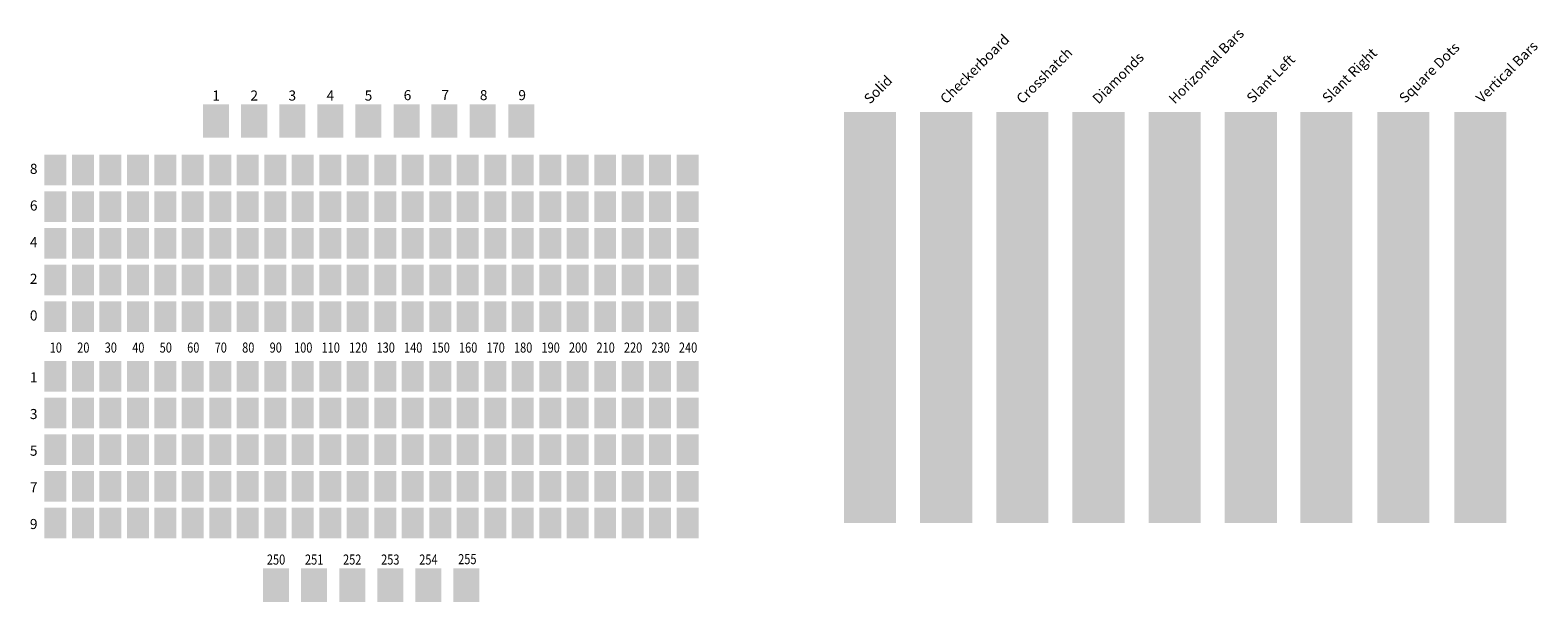
# Model space of a CAD drawing. Extents: x 1 to 330, y -12 to 113.
import ezdxf
from ezdxf.enums import TextEntityAlignment as Align

# ---------------------------------------------------------------- set-up
doc = ezdxf.new("R2010")
doc.units = 0
doc.header["$MEASUREMENT"] = 0
doc.layers.add('Color Table', color=7, linetype='Continuous')
doc.layers.add('Fill Patterns', color=7, linetype='Continuous')
doc.styles.add('Romans', font='romans.shx')

# ---------------------------------------------------------------- blocks, each defined once
blk = doc.blocks.new('Color Swatch')
at = {"color": 0}
blk.add_solid([(0, 0), (0, 6.7), (4.8, 0), (4.8, 6.7)], dxfattribs=at)

msp = doc.modelspace()

# ---------------------------------------------------------------- linework, layer by layer
at = {"layer": 'Color Table', "color": 1}
msp.add_solid([(38.64, 89.37), (38.64, 96.68), (44.33, 89.37), (44.33, 96.68)], dxfattribs=at)
at = {"layer": 'Color Table', "color": 2}
msp.add_solid([(46.95, 89.37), (46.95, 96.68), (52.64, 89.37), (52.64, 96.68)], dxfattribs=at)
at = {"layer": 'Color Table', "color": 3}
msp.add_solid([(55.27, 89.37), (55.27, 96.68), (60.95, 89.37), (60.95, 96.68)], dxfattribs=at)
at = {"layer": 'Color Table', "color": 4}
msp.add_solid([(63.58, 89.37), (63.58, 96.68), (69.27, 89.37), (69.27, 96.68)], dxfattribs=at)
at = {"layer": 'Color Table', "color": 5}
msp.add_solid([(71.89, 89.37), (71.89, 96.68), (77.58, 89.37), (77.58, 96.68)], dxfattribs=at)
at = {"layer": 'Color Table', "color": 6}
msp.add_solid([(80.2, 89.37), (80.2, 96.68), (85.89, 89.37), (85.89, 96.68)], dxfattribs=at)
at = {"layer": 'Color Table', "color": 7}
msp.add_solid([(88.45, 89.37), (88.45, 96.68), (94.13, 89.37), (94.13, 96.68)], dxfattribs=at)
at = {"layer": 'Color Table', "color": 8}
msp.add_solid([(96.84, 89.37), (96.84, 96.68), (102.53, 89.37), (102.53, 96.68)], dxfattribs=at)
at = {"layer": 'Color Table', "color": 9}
msp.add_solid([(105.24, 89.37), (105.24, 96.68), (110.93, 89.37), (110.93, 96.68)], dxfattribs=at)
at = {"layer": 'Color Table', "color": 250}
msp.add_solid([(51.72, -11.88), (51.72, -4.57), (57.41, -11.88), (57.41, -4.57)], dxfattribs=at)
at = {"layer": 'Color Table', "color": 251}
msp.add_solid([(60.03, -11.88), (60.03, -4.57), (65.72, -11.88), (65.72, -4.57)], dxfattribs=at)
at = {"layer": 'Color Table', "color": 252}
msp.add_solid([(68.35, -11.88), (68.35, -4.57), (74.03, -11.88), (74.03, -4.57)], dxfattribs=at)
at = {"layer": 'Color Table', "color": 253}
msp.add_solid([(76.66, -11.88), (76.66, -4.57), (82.35, -11.88), (82.35, -4.57)], dxfattribs=at)
at = {"layer": 'Color Table', "color": 254}
msp.add_solid([(84.97, -11.88), (84.97, -4.57), (90.66, -11.88), (90.66, -4.57)], dxfattribs=at)
at = {"layer": 'Color Table', "color": 255}
msp.add_solid([(93.28, -11.88), (93.28, -4.57), (98.97, -11.88), (98.97, -4.57)], dxfattribs=at)
at = {"layer": 'Fill Patterns', "color": 1}
msp.add_solid([(178.52, 5.35), (178.52, 94.98), (189.89, 5.35), (189.89, 94.98)], dxfattribs=at)
at = {"layer": 'Fill Patterns', "color": 2}
msp.add_solid([(195.14, 5.35), (195.14, 94.98), (206.52, 5.35), (206.52, 94.98)], dxfattribs=at)
at = {"layer": 'Fill Patterns', "color": 3}
msp.add_solid([(211.77, 5.35), (211.77, 94.98), (223.14, 5.35), (223.14, 94.98)], dxfattribs=at)
at = {"layer": 'Fill Patterns', "color": 4}
msp.add_solid([(228.39, 5.35), (228.39, 94.98), (239.77, 5.35), (239.77, 94.98)], dxfattribs=at)
at = {"layer": 'Fill Patterns', "color": 5}
msp.add_solid([(245.02, 5.35), (245.02, 94.98), (256.39, 5.35), (256.39, 94.98)], dxfattribs=at)
at = {"layer": 'Fill Patterns', "color": 6}
msp.add_solid([(261.64, 5.35), (261.64, 94.98), (273.02, 5.35), (273.02, 94.98)], dxfattribs=at)
at = {"layer": 'Fill Patterns', "color": 7}
msp.add_solid([(278.12, 5.35), (278.12, 94.98), (289.5, 5.35), (289.5, 94.98)], dxfattribs=at)
at = {"layer": 'Fill Patterns', "color": 8}
msp.add_solid([(294.92, 5.35), (294.92, 94.98), (306.3, 5.35), (306.3, 94.98)], dxfattribs=at)
at = {"layer": 'Fill Patterns', "color": 9}
msp.add_solid([(311.72, 5.35), (311.72, 94.98), (323.1, 5.35), (323.1, 94.98)], dxfattribs=at)

# ---------------------------------------------------------------- block references
at = {"layer": 'Color Table', "color": 18, "xscale": -1, "rotation": 180}
msp.add_blockref('Color Swatch', (4, 85.7), dxfattribs=at)
at = {"layer": 'Color Table', "color": 28, "xscale": -1, "rotation": 180}
msp.add_blockref('Color Swatch', (10, 85.7), dxfattribs=at)
at = {"layer": 'Color Table', "color": 38, "xscale": -1, "rotation": 180}
msp.add_blockref('Color Swatch', (16, 85.7), dxfattribs=at)
at = {"layer": 'Color Table', "color": 48, "xscale": -1, "rotation": 180}
msp.add_blockref('Color Swatch', (22, 85.7), dxfattribs=at)
at = {"layer": 'Color Table', "color": 58, "xscale": -1, "rotation": 180}
msp.add_blockref('Color Swatch', (28, 85.7), dxfattribs=at)
at = {"layer": 'Color Table', "color": 68, "xscale": -1, "rotation": 180}
msp.add_blockref('Color Swatch', (34, 85.7), dxfattribs=at)
at = {"layer": 'Color Table', "color": 78, "xscale": -1, "rotation": 180}
msp.add_blockref('Color Swatch', (40, 85.7), dxfattribs=at)
at = {"layer": 'Color Table', "color": 88, "xscale": -1, "rotation": 180}
msp.add_blockref('Color Swatch', (46, 85.7), dxfattribs=at)
at = {"layer": 'Color Table', "color": 98, "xscale": -1, "rotation": 180}
msp.add_blockref('Color Swatch', (52, 85.7), dxfattribs=at)
at = {"layer": 'Color Table', "color": 108, "xscale": -1, "rotation": 180}
msp.add_blockref('Color Swatch', (58, 85.7), dxfattribs=at)
at = {"layer": 'Color Table', "color": 118, "xscale": -1, "rotation": 180}
msp.add_blockref('Color Swatch', (64, 85.7), dxfattribs=at)
at = {"layer": 'Color Table', "color": 128, "xscale": -1, "rotation": 180}
msp.add_blockref('Color Swatch', (70, 85.7), dxfattribs=at)
at = {"layer": 'Color Table', "color": 138, "xscale": -1, "rotation": 180}
msp.add_blockref('Color Swatch', (76, 85.7), dxfattribs=at)
at = {"layer": 'Color Table', "color": 148, "xscale": -1, "rotation": 180}
msp.add_blockref('Color Swatch', (82, 85.7), dxfattribs=at)
at = {"layer": 'Color Table', "color": 158, "xscale": -1, "rotation": 180}
msp.add_blockref('Color Swatch', (88, 85.7), dxfattribs=at)
at = {"layer": 'Color Table', "color": 168, "xscale": -1, "rotation": 180}
msp.add_blockref('Color Swatch', (94, 85.7), dxfattribs=at)
at = {"layer": 'Color Table', "color": 178, "xscale": -1, "rotation": 180}
msp.add_blockref('Color Swatch', (100, 85.7), dxfattribs=at)
at = {"layer": 'Color Table', "color": 188, "xscale": -1, "rotation": 180}
msp.add_blockref('Color Swatch', (106, 85.7), dxfattribs=at)
at = {"layer": 'Color Table', "color": 198, "xscale": -1, "rotation": 180}
msp.add_blockref('Color Swatch', (112, 85.7), dxfattribs=at)
at = {"layer": 'Color Table', "color": 208, "xscale": -1, "rotation": 180}
msp.add_blockref('Color Swatch', (118, 85.7), dxfattribs=at)
at = {"layer": 'Color Table', "color": 218, "xscale": -1, "rotation": 180}
msp.add_blockref('Color Swatch', (124, 85.7), dxfattribs=at)
at = {"layer": 'Color Table', "color": 228, "xscale": -1, "rotation": 180}
msp.add_blockref('Color Swatch', (130, 85.7), dxfattribs=at)
at = {"layer": 'Color Table', "color": 238, "xscale": -1, "rotation": 180}
msp.add_blockref('Color Swatch', (136, 85.7), dxfattribs=at)
at = {"layer": 'Color Table', "color": 248, "xscale": -1, "rotation": 180}
msp.add_blockref('Color Swatch', (142, 85.7), dxfattribs=at)
at = {"layer": 'Color Table', "color": 16, "xscale": -1, "rotation": 180}
msp.add_blockref('Color Swatch', (4, 77.7), dxfattribs=at)
at = {"layer": 'Color Table', "color": 26, "xscale": -1, "rotation": 180}
msp.add_blockref('Color Swatch', (10, 77.7), dxfattribs=at)
at = {"layer": 'Color Table', "color": 36, "xscale": -1, "rotation": 180}
msp.add_blockref('Color Swatch', (16, 77.7), dxfattribs=at)
at = {"layer": 'Color Table', "color": 46, "xscale": -1, "rotation": 180}
msp.add_blockref('Color Swatch', (22, 77.7), dxfattribs=at)
at = {"layer": 'Color Table', "color": 56, "xscale": -1, "rotation": 180}
msp.add_blockref('Color Swatch', (28, 77.7), dxfattribs=at)
at = {"layer": 'Color Table', "color": 66, "xscale": -1, "rotation": 180}
msp.add_blockref('Color Swatch', (34, 77.7), dxfattribs=at)
at = {"layer": 'Color Table', "color": 76, "xscale": -1, "rotation": 180}
msp.add_blockref('Color Swatch', (40, 77.7), dxfattribs=at)
at = {"layer": 'Color Table', "color": 86, "xscale": -1, "rotation": 180}
msp.add_blockref('Color Swatch', (46, 77.7), dxfattribs=at)
at = {"layer": 'Color Table', "color": 96, "xscale": -1, "rotation": 180}
msp.add_blockref('Color Swatch', (52, 77.7), dxfattribs=at)
at = {"layer": 'Color Table', "color": 106, "xscale": -1, "rotation": 180}
msp.add_blockref('Color Swatch', (58, 77.7), dxfattribs=at)
at = {"layer": 'Color Table', "color": 116, "xscale": -1, "rotation": 180}
msp.add_blockref('Color Swatch', (64, 77.7), dxfattribs=at)
at = {"layer": 'Color Table', "color": 126, "xscale": -1, "rotation": 180}
msp.add_blockref('Color Swatch', (70, 77.7), dxfattribs=at)
at = {"layer": 'Color Table', "color": 136, "xscale": -1, "rotation": 180}
msp.add_blockref('Color Swatch', (76, 77.7), dxfattribs=at)
at = {"layer": 'Color Table', "color": 146, "xscale": -1, "rotation": 180}
msp.add_blockref('Color Swatch', (82, 77.7), dxfattribs=at)
at = {"layer": 'Color Table', "color": 156, "xscale": -1, "rotation": 180}
msp.add_blockref('Color Swatch', (88, 77.7), dxfattribs=at)
at = {"layer": 'Color Table', "color": 166, "xscale": -1, "rotation": 180}
msp.add_blockref('Color Swatch', (94, 77.7), dxfattribs=at)
at = {"layer": 'Color Table', "color": 176, "xscale": -1, "rotation": 180}
msp.add_blockref('Color Swatch', (100, 77.7), dxfattribs=at)
at = {"layer": 'Color Table', "color": 186, "xscale": -1, "rotation": 180}
msp.add_blockref('Color Swatch', (106, 77.7), dxfattribs=at)
at = {"layer": 'Color Table', "color": 196, "xscale": -1, "rotation": 180}
msp.add_blockref('Color Swatch', (112, 77.7), dxfattribs=at)
at = {"layer": 'Color Table', "color": 206, "xscale": -1, "rotation": 180}
msp.add_blockref('Color Swatch', (118, 77.7), dxfattribs=at)
at = {"layer": 'Color Table', "color": 216, "xscale": -1, "rotation": 180}
msp.add_blockref('Color Swatch', (124, 77.7), dxfattribs=at)
at = {"layer": 'Color Table', "color": 226, "xscale": -1, "rotation": 180}
msp.add_blockref('Color Swatch', (130, 77.7), dxfattribs=at)
at = {"layer": 'Color Table', "color": 236, "xscale": -1, "rotation": 180}
msp.add_blockref('Color Swatch', (136, 77.7), dxfattribs=at)
at = {"layer": 'Color Table', "color": 246, "xscale": -1, "rotation": 180}
msp.add_blockref('Color Swatch', (142, 77.7), dxfattribs=at)
at = {"layer": 'Color Table', "color": 14, "xscale": -1, "rotation": 180}
msp.add_blockref('Color Swatch', (4, 69.7), dxfattribs=at)
at = {"layer": 'Color Table', "color": 24, "xscale": -1, "rotation": 180}
msp.add_blockref('Color Swatch', (10, 69.7), dxfattribs=at)
at = {"layer": 'Color Table', "color": 34, "xscale": -1, "rotation": 180}
msp.add_blockref('Color Swatch', (16, 69.7), dxfattribs=at)
at = {"layer": 'Color Table', "color": 44, "xscale": -1, "rotation": 180}
msp.add_blockref('Color Swatch', (22, 69.7), dxfattribs=at)
at = {"layer": 'Color Table', "color": 54, "xscale": -1, "rotation": 180}
msp.add_blockref('Color Swatch', (28, 69.7), dxfattribs=at)
at = {"layer": 'Color Table', "color": 64, "xscale": -1, "rotation": 180}
msp.add_blockref('Color Swatch', (34, 69.7), dxfattribs=at)
at = {"layer": 'Color Table', "color": 74, "xscale": -1, "rotation": 180}
msp.add_blockref('Color Swatch', (40, 69.7), dxfattribs=at)
at = {"layer": 'Color Table', "color": 84, "xscale": -1, "rotation": 180}
msp.add_blockref('Color Swatch', (46, 69.7), dxfattribs=at)
at = {"layer": 'Color Table', "color": 94, "xscale": -1, "rotation": 180}
msp.add_blockref('Color Swatch', (52, 69.7), dxfattribs=at)
at = {"layer": 'Color Table', "color": 104, "xscale": -1, "rotation": 180}
msp.add_blockref('Color Swatch', (58, 69.7), dxfattribs=at)
at = {"layer": 'Color Table', "color": 114, "xscale": -1, "rotation": 180}
msp.add_blockref('Color Swatch', (64, 69.7), dxfattribs=at)
at = {"layer": 'Color Table', "color": 124, "xscale": -1, "rotation": 180}
msp.add_blockref('Color Swatch', (70, 69.7), dxfattribs=at)
at = {"layer": 'Color Table', "color": 134, "xscale": -1, "rotation": 180}
msp.add_blockref('Color Swatch', (76, 69.7), dxfattribs=at)
at = {"layer": 'Color Table', "color": 144, "xscale": -1, "rotation": 180}
msp.add_blockref('Color Swatch', (82, 69.7), dxfattribs=at)
at = {"layer": 'Color Table', "color": 154, "xscale": -1, "rotation": 180}
msp.add_blockref('Color Swatch', (88, 69.7), dxfattribs=at)
at = {"layer": 'Color Table', "color": 164, "xscale": -1, "rotation": 180}
msp.add_blockref('Color Swatch', (94, 69.7), dxfattribs=at)
at = {"layer": 'Color Table', "color": 174, "xscale": -1, "rotation": 180}
msp.add_blockref('Color Swatch', (100, 69.7), dxfattribs=at)
at = {"layer": 'Color Table', "color": 184, "xscale": -1, "rotation": 180}
msp.add_blockref('Color Swatch', (106, 69.7), dxfattribs=at)
at = {"layer": 'Color Table', "color": 194, "xscale": -1, "rotation": 180}
msp.add_blockref('Color Swatch', (112, 69.7), dxfattribs=at)
at = {"layer": 'Color Table', "color": 204, "xscale": -1, "rotation": 180}
msp.add_blockref('Color Swatch', (118, 69.7), dxfattribs=at)
at = {"layer": 'Color Table', "color": 214, "xscale": -1, "rotation": 180}
msp.add_blockref('Color Swatch', (124, 69.7), dxfattribs=at)
at = {"layer": 'Color Table', "color": 224, "xscale": -1, "rotation": 180}
msp.add_blockref('Color Swatch', (130, 69.7), dxfattribs=at)
at = {"layer": 'Color Table', "color": 234, "xscale": -1, "rotation": 180}
msp.add_blockref('Color Swatch', (136, 69.7), dxfattribs=at)
at = {"layer": 'Color Table', "color": 244, "xscale": -1, "rotation": 180}
msp.add_blockref('Color Swatch', (142, 69.7), dxfattribs=at)
at = {"layer": 'Color Table', "color": 12, "xscale": -1, "rotation": 180}
msp.add_blockref('Color Swatch', (4, 61.7), dxfattribs=at)
at = {"layer": 'Color Table', "color": 22, "xscale": -1, "rotation": 180}
msp.add_blockref('Color Swatch', (10, 61.7), dxfattribs=at)
at = {"layer": 'Color Table', "color": 32, "xscale": -1, "rotation": 180}
msp.add_blockref('Color Swatch', (16, 61.7), dxfattribs=at)
at = {"layer": 'Color Table', "color": 42, "xscale": -1, "rotation": 180}
msp.add_blockref('Color Swatch', (22, 61.7), dxfattribs=at)
at = {"layer": 'Color Table', "color": 52, "xscale": -1, "rotation": 180}
msp.add_blockref('Color Swatch', (28, 61.7), dxfattribs=at)
at = {"layer": 'Color Table', "color": 62, "xscale": -1, "rotation": 180}
msp.add_blockref('Color Swatch', (34, 61.7), dxfattribs=at)
at = {"layer": 'Color Table', "color": 72, "xscale": -1, "rotation": 180}
msp.add_blockref('Color Swatch', (40, 61.7), dxfattribs=at)
at = {"layer": 'Color Table', "color": 82, "xscale": -1, "rotation": 180}
msp.add_blockref('Color Swatch', (46, 61.7), dxfattribs=at)
at = {"layer": 'Color Table', "color": 92, "xscale": -1, "rotation": 180}
msp.add_blockref('Color Swatch', (52, 61.7), dxfattribs=at)
at = {"layer": 'Color Table', "color": 102, "xscale": -1, "rotation": 180}
msp.add_blockref('Color Swatch', (58, 61.7), dxfattribs=at)
at = {"layer": 'Color Table', "color": 112, "xscale": -1, "rotation": 180}
msp.add_blockref('Color Swatch', (64, 61.7), dxfattribs=at)
at = {"layer": 'Color Table', "color": 122, "xscale": -1, "rotation": 180}
msp.add_blockref('Color Swatch', (70, 61.7), dxfattribs=at)
at = {"layer": 'Color Table', "color": 132, "xscale": -1, "rotation": 180}
msp.add_blockref('Color Swatch', (76, 61.7), dxfattribs=at)
at = {"layer": 'Color Table', "color": 142, "xscale": -1, "rotation": 180}
msp.add_blockref('Color Swatch', (82, 61.7), dxfattribs=at)
at = {"layer": 'Color Table', "color": 152, "xscale": -1, "rotation": 180}
msp.add_blockref('Color Swatch', (88, 61.7), dxfattribs=at)
at = {"layer": 'Color Table', "color": 162, "xscale": -1, "rotation": 180}
msp.add_blockref('Color Swatch', (94, 61.7), dxfattribs=at)
at = {"layer": 'Color Table', "color": 172, "xscale": -1, "rotation": 180}
msp.add_blockref('Color Swatch', (100, 61.7), dxfattribs=at)
at = {"layer": 'Color Table', "color": 182, "xscale": -1, "rotation": 180}
msp.add_blockref('Color Swatch', (106, 61.7), dxfattribs=at)
at = {"layer": 'Color Table', "color": 192, "xscale": -1, "rotation": 180}
msp.add_blockref('Color Swatch', (112, 61.7), dxfattribs=at)
at = {"layer": 'Color Table', "color": 202, "xscale": -1, "rotation": 180}
msp.add_blockref('Color Swatch', (118, 61.7), dxfattribs=at)
at = {"layer": 'Color Table', "color": 212, "xscale": -1, "rotation": 180}
msp.add_blockref('Color Swatch', (124, 61.7), dxfattribs=at)
at = {"layer": 'Color Table', "color": 222, "xscale": -1, "rotation": 180}
msp.add_blockref('Color Swatch', (130, 61.7), dxfattribs=at)
at = {"layer": 'Color Table', "color": 232, "xscale": -1, "rotation": 180}
msp.add_blockref('Color Swatch', (136, 61.7), dxfattribs=at)
at = {"layer": 'Color Table', "color": 242, "xscale": -1, "rotation": 180}
msp.add_blockref('Color Swatch', (142, 61.7), dxfattribs=at)
at = {"layer": 'Color Table', "color": 10, "xscale": -1, "rotation": 180}
msp.add_blockref('Color Swatch', (4, 53.7), dxfattribs=at)
at = {"layer": 'Color Table', "color": 20, "xscale": -1, "rotation": 180}
msp.add_blockref('Color Swatch', (10, 53.7), dxfattribs=at)
at = {"layer": 'Color Table', "color": 30, "xscale": -1, "rotation": 180}
msp.add_blockref('Color Swatch', (16, 53.7), dxfattribs=at)
at = {"layer": 'Color Table', "color": 40, "xscale": -1, "rotation": 180}
msp.add_blockref('Color Swatch', (22, 53.7), dxfattribs=at)
at = {"layer": 'Color Table', "color": 50, "xscale": -1, "rotation": 180}
msp.add_blockref('Color Swatch', (28, 53.7), dxfattribs=at)
at = {"layer": 'Color Table', "color": 60, "xscale": -1, "rotation": 180}
msp.add_blockref('Color Swatch', (34, 53.7), dxfattribs=at)
at = {"layer": 'Color Table', "color": 70, "xscale": -1, "rotation": 180}
msp.add_blockref('Color Swatch', (40, 53.7), dxfattribs=at)
at = {"layer": 'Color Table', "color": 80, "xscale": -1, "rotation": 180}
msp.add_blockref('Color Swatch', (46, 53.7), dxfattribs=at)
at = {"layer": 'Color Table', "color": 90, "xscale": -1, "rotation": 180}
msp.add_blockref('Color Swatch', (52, 53.7), dxfattribs=at)
at = {"layer": 'Color Table', "color": 100, "xscale": -1, "rotation": 180}
msp.add_blockref('Color Swatch', (58, 53.7), dxfattribs=at)
at = {"layer": 'Color Table', "color": 110, "xscale": -1, "rotation": 180}
msp.add_blockref('Color Swatch', (64, 53.7), dxfattribs=at)
at = {"layer": 'Color Table', "color": 120, "xscale": -1, "rotation": 180}
msp.add_blockref('Color Swatch', (70, 53.7), dxfattribs=at)
at = {"layer": 'Color Table', "color": 130, "xscale": -1, "rotation": 180}
msp.add_blockref('Color Swatch', (76, 53.7), dxfattribs=at)
at = {"layer": 'Color Table', "color": 140, "xscale": -1, "rotation": 180}
msp.add_blockref('Color Swatch', (82, 53.7), dxfattribs=at)
at = {"layer": 'Color Table', "color": 150, "xscale": -1, "rotation": 180}
msp.add_blockref('Color Swatch', (88, 53.7), dxfattribs=at)
at = {"layer": 'Color Table', "color": 160, "xscale": -1, "rotation": 180}
msp.add_blockref('Color Swatch', (94, 53.7), dxfattribs=at)
at = {"layer": 'Color Table', "color": 170, "xscale": -1, "rotation": 180}
msp.add_blockref('Color Swatch', (100, 53.7), dxfattribs=at)
at = {"layer": 'Color Table', "color": 180, "xscale": -1, "rotation": 180}
msp.add_blockref('Color Swatch', (106, 53.7), dxfattribs=at)
at = {"layer": 'Color Table', "color": 190, "xscale": -1, "rotation": 180}
msp.add_blockref('Color Swatch', (112, 53.7), dxfattribs=at)
at = {"layer": 'Color Table', "color": 200, "xscale": -1, "rotation": 180}
msp.add_blockref('Color Swatch', (118, 53.7), dxfattribs=at)
at = {"layer": 'Color Table', "color": 210, "xscale": -1, "rotation": 180}
msp.add_blockref('Color Swatch', (124, 53.7), dxfattribs=at)
at = {"layer": 'Color Table', "color": 220, "xscale": -1, "rotation": 180}
msp.add_blockref('Color Swatch', (130, 53.7), dxfattribs=at)
at = {"layer": 'Color Table', "color": 230, "xscale": -1, "rotation": 180}
msp.add_blockref('Color Swatch', (136, 53.7), dxfattribs=at)
at = {"layer": 'Color Table', "color": 240, "xscale": -1, "rotation": 180}
msp.add_blockref('Color Swatch', (142, 53.7), dxfattribs=at)
at = {"layer": 'Color Table', "color": 11}
msp.add_blockref('Color Swatch', (4, 34), dxfattribs=at)
at = {"layer": 'Color Table', "color": 21}
msp.add_blockref('Color Swatch', (10, 34), dxfattribs=at)
at = {"layer": 'Color Table', "color": 31}
msp.add_blockref('Color Swatch', (16, 34), dxfattribs=at)
at = {"layer": 'Color Table', "color": 41}
msp.add_blockref('Color Swatch', (22, 34), dxfattribs=at)
at = {"layer": 'Color Table', "color": 51}
msp.add_blockref('Color Swatch', (28, 34), dxfattribs=at)
at = {"layer": 'Color Table', "color": 61}
msp.add_blockref('Color Swatch', (34, 34), dxfattribs=at)
at = {"layer": 'Color Table', "color": 71}
msp.add_blockref('Color Swatch', (40, 34), dxfattribs=at)
at = {"layer": 'Color Table', "color": 81}
msp.add_blockref('Color Swatch', (46, 34), dxfattribs=at)
at = {"layer": 'Color Table', "color": 91}
msp.add_blockref('Color Swatch', (52, 34), dxfattribs=at)
at = {"layer": 'Color Table', "color": 101}
msp.add_blockref('Color Swatch', (58, 34), dxfattribs=at)
at = {"layer": 'Color Table', "color": 111}
msp.add_blockref('Color Swatch', (64, 34), dxfattribs=at)
at = {"layer": 'Color Table', "color": 121}
msp.add_blockref('Color Swatch', (70, 34), dxfattribs=at)
at = {"layer": 'Color Table', "color": 131}
msp.add_blockref('Color Swatch', (76, 34), dxfattribs=at)
at = {"layer": 'Color Table', "color": 141}
msp.add_blockref('Color Swatch', (82, 34), dxfattribs=at)
at = {"layer": 'Color Table', "color": 151}
msp.add_blockref('Color Swatch', (88, 34), dxfattribs=at)
at = {"layer": 'Color Table', "color": 161}
msp.add_blockref('Color Swatch', (94, 34), dxfattribs=at)
at = {"layer": 'Color Table', "color": 171}
msp.add_blockref('Color Swatch', (100, 34), dxfattribs=at)
at = {"layer": 'Color Table', "color": 181}
msp.add_blockref('Color Swatch', (106, 34), dxfattribs=at)
at = {"layer": 'Color Table', "color": 191}
msp.add_blockref('Color Swatch', (112, 34), dxfattribs=at)
at = {"layer": 'Color Table', "color": 201}
msp.add_blockref('Color Swatch', (118, 34), dxfattribs=at)
at = {"layer": 'Color Table', "color": 211}
msp.add_blockref('Color Swatch', (124, 34), dxfattribs=at)
at = {"layer": 'Color Table', "color": 221}
msp.add_blockref('Color Swatch', (130, 34), dxfattribs=at)
at = {"layer": 'Color Table', "color": 231}
msp.add_blockref('Color Swatch', (136, 34), dxfattribs=at)
at = {"layer": 'Color Table', "color": 241}
msp.add_blockref('Color Swatch', (142, 34), dxfattribs=at)
at = {"layer": 'Color Table', "color": 13}
msp.add_blockref('Color Swatch', (4, 26), dxfattribs=at)
at = {"layer": 'Color Table', "color": 23}
msp.add_blockref('Color Swatch', (10, 26), dxfattribs=at)
at = {"layer": 'Color Table', "color": 33}
msp.add_blockref('Color Swatch', (16, 26), dxfattribs=at)
at = {"layer": 'Color Table', "color": 43}
msp.add_blockref('Color Swatch', (22, 26), dxfattribs=at)
at = {"layer": 'Color Table', "color": 53}
msp.add_blockref('Color Swatch', (28, 26), dxfattribs=at)
at = {"layer": 'Color Table', "color": 63}
msp.add_blockref('Color Swatch', (34, 26), dxfattribs=at)
at = {"layer": 'Color Table', "color": 73}
msp.add_blockref('Color Swatch', (40, 26), dxfattribs=at)
at = {"layer": 'Color Table', "color": 83}
msp.add_blockref('Color Swatch', (46, 26), dxfattribs=at)
at = {"layer": 'Color Table', "color": 93}
msp.add_blockref('Color Swatch', (52, 26), dxfattribs=at)
at = {"layer": 'Color Table', "color": 103}
msp.add_blockref('Color Swatch', (58, 26), dxfattribs=at)
at = {"layer": 'Color Table', "color": 113}
msp.add_blockref('Color Swatch', (64, 26), dxfattribs=at)
at = {"layer": 'Color Table', "color": 123}
msp.add_blockref('Color Swatch', (70, 26), dxfattribs=at)
at = {"layer": 'Color Table', "color": 133}
msp.add_blockref('Color Swatch', (76, 26), dxfattribs=at)
at = {"layer": 'Color Table', "color": 143}
msp.add_blockref('Color Swatch', (82, 26), dxfattribs=at)
at = {"layer": 'Color Table', "color": 153}
msp.add_blockref('Color Swatch', (88, 26), dxfattribs=at)
at = {"layer": 'Color Table', "color": 163}
msp.add_blockref('Color Swatch', (94, 26), dxfattribs=at)
at = {"layer": 'Color Table', "color": 173}
msp.add_blockref('Color Swatch', (100, 26), dxfattribs=at)
at = {"layer": 'Color Table', "color": 183}
msp.add_blockref('Color Swatch', (106, 26), dxfattribs=at)
at = {"layer": 'Color Table', "color": 193}
msp.add_blockref('Color Swatch', (112, 26), dxfattribs=at)
at = {"layer": 'Color Table', "color": 203}
msp.add_blockref('Color Swatch', (118, 26), dxfattribs=at)
at = {"layer": 'Color Table', "color": 213}
msp.add_blockref('Color Swatch', (124, 26), dxfattribs=at)
at = {"layer": 'Color Table', "color": 223}
msp.add_blockref('Color Swatch', (130, 26), dxfattribs=at)
at = {"layer": 'Color Table', "color": 233}
msp.add_blockref('Color Swatch', (136, 26), dxfattribs=at)
at = {"layer": 'Color Table', "color": 243}
msp.add_blockref('Color Swatch', (142, 26), dxfattribs=at)
at = {"layer": 'Color Table', "color": 15}
msp.add_blockref('Color Swatch', (4, 18), dxfattribs=at)
at = {"layer": 'Color Table', "color": 25}
msp.add_blockref('Color Swatch', (10, 18), dxfattribs=at)
at = {"layer": 'Color Table', "color": 35}
msp.add_blockref('Color Swatch', (16, 18), dxfattribs=at)
at = {"layer": 'Color Table', "color": 45}
msp.add_blockref('Color Swatch', (22, 18), dxfattribs=at)
at = {"layer": 'Color Table', "color": 55}
msp.add_blockref('Color Swatch', (28, 18), dxfattribs=at)
at = {"layer": 'Color Table', "color": 65}
msp.add_blockref('Color Swatch', (34, 18), dxfattribs=at)
at = {"layer": 'Color Table', "color": 75}
msp.add_blockref('Color Swatch', (40, 18), dxfattribs=at)
at = {"layer": 'Color Table', "color": 85}
msp.add_blockref('Color Swatch', (46, 18), dxfattribs=at)
at = {"layer": 'Color Table', "color": 95}
msp.add_blockref('Color Swatch', (52, 18), dxfattribs=at)
at = {"layer": 'Color Table', "color": 105}
msp.add_blockref('Color Swatch', (58, 18), dxfattribs=at)
at = {"layer": 'Color Table', "color": 115}
msp.add_blockref('Color Swatch', (64, 18), dxfattribs=at)
at = {"layer": 'Color Table', "color": 125}
msp.add_blockref('Color Swatch', (70, 18), dxfattribs=at)
at = {"layer": 'Color Table', "color": 135}
msp.add_blockref('Color Swatch', (76, 18), dxfattribs=at)
at = {"layer": 'Color Table', "color": 145}
msp.add_blockref('Color Swatch', (82, 18), dxfattribs=at)
at = {"layer": 'Color Table', "color": 155}
msp.add_blockref('Color Swatch', (88, 18), dxfattribs=at)
at = {"layer": 'Color Table', "color": 165}
msp.add_blockref('Color Swatch', (94, 18), dxfattribs=at)
at = {"layer": 'Color Table', "color": 175}
msp.add_blockref('Color Swatch', (100, 18), dxfattribs=at)
at = {"layer": 'Color Table', "color": 185}
msp.add_blockref('Color Swatch', (106, 18), dxfattribs=at)
at = {"layer": 'Color Table', "color": 195}
msp.add_blockref('Color Swatch', (112, 18), dxfattribs=at)
at = {"layer": 'Color Table', "color": 205}
msp.add_blockref('Color Swatch', (118, 18), dxfattribs=at)
at = {"layer": 'Color Table', "color": 215}
msp.add_blockref('Color Swatch', (124, 18), dxfattribs=at)
at = {"layer": 'Color Table', "color": 225}
msp.add_blockref('Color Swatch', (130, 18), dxfattribs=at)
at = {"layer": 'Color Table', "color": 235}
msp.add_blockref('Color Swatch', (136, 18), dxfattribs=at)
at = {"layer": 'Color Table', "color": 245}
msp.add_blockref('Color Swatch', (142, 18), dxfattribs=at)
at = {"layer": 'Color Table', "color": 17}
msp.add_blockref('Color Swatch', (4, 10), dxfattribs=at)
at = {"layer": 'Color Table', "color": 27}
msp.add_blockref('Color Swatch', (10, 10), dxfattribs=at)
at = {"layer": 'Color Table', "color": 37}
msp.add_blockref('Color Swatch', (16, 10), dxfattribs=at)
at = {"layer": 'Color Table', "color": 47}
msp.add_blockref('Color Swatch', (22, 10), dxfattribs=at)
at = {"layer": 'Color Table', "color": 57}
msp.add_blockref('Color Swatch', (28, 10), dxfattribs=at)
at = {"layer": 'Color Table', "color": 67}
msp.add_blockref('Color Swatch', (34, 10), dxfattribs=at)
at = {"layer": 'Color Table', "color": 77}
msp.add_blockref('Color Swatch', (40, 10), dxfattribs=at)
at = {"layer": 'Color Table', "color": 87}
msp.add_blockref('Color Swatch', (46, 10), dxfattribs=at)
at = {"layer": 'Color Table', "color": 97}
msp.add_blockref('Color Swatch', (52, 10), dxfattribs=at)
at = {"layer": 'Color Table', "color": 107}
msp.add_blockref('Color Swatch', (58, 10), dxfattribs=at)
at = {"layer": 'Color Table', "color": 117}
msp.add_blockref('Color Swatch', (64, 10), dxfattribs=at)
at = {"layer": 'Color Table', "color": 127}
msp.add_blockref('Color Swatch', (70, 10), dxfattribs=at)
at = {"layer": 'Color Table', "color": 137}
msp.add_blockref('Color Swatch', (76, 10), dxfattribs=at)
at = {"layer": 'Color Table', "color": 147}
msp.add_blockref('Color Swatch', (82, 10), dxfattribs=at)
at = {"layer": 'Color Table', "color": 157}
msp.add_blockref('Color Swatch', (88, 10), dxfattribs=at)
at = {"layer": 'Color Table', "color": 167}
msp.add_blockref('Color Swatch', (94, 10), dxfattribs=at)
at = {"layer": 'Color Table', "color": 177}
msp.add_blockref('Color Swatch', (100, 10), dxfattribs=at)
at = {"layer": 'Color Table', "color": 187}
msp.add_blockref('Color Swatch', (106, 10), dxfattribs=at)
at = {"layer": 'Color Table', "color": 197}
msp.add_blockref('Color Swatch', (112, 10), dxfattribs=at)
at = {"layer": 'Color Table', "color": 207}
msp.add_blockref('Color Swatch', (118, 10), dxfattribs=at)
at = {"layer": 'Color Table', "color": 217}
msp.add_blockref('Color Swatch', (124, 10), dxfattribs=at)
at = {"layer": 'Color Table', "color": 227}
msp.add_blockref('Color Swatch', (130, 10), dxfattribs=at)
at = {"layer": 'Color Table', "color": 237}
msp.add_blockref('Color Swatch', (136, 10), dxfattribs=at)
at = {"layer": 'Color Table', "color": 247}
msp.add_blockref('Color Swatch', (142, 10), dxfattribs=at)
at = {"layer": 'Color Table', "color": 19}
msp.add_blockref('Color Swatch', (4, 2), dxfattribs=at)
at = {"layer": 'Color Table', "color": 29}
msp.add_blockref('Color Swatch', (10, 2), dxfattribs=at)
at = {"layer": 'Color Table', "color": 39}
msp.add_blockref('Color Swatch', (16, 2), dxfattribs=at)
at = {"layer": 'Color Table', "color": 49}
msp.add_blockref('Color Swatch', (22, 2), dxfattribs=at)
at = {"layer": 'Color Table', "color": 59}
msp.add_blockref('Color Swatch', (28, 2), dxfattribs=at)
at = {"layer": 'Color Table', "color": 69}
msp.add_blockref('Color Swatch', (34, 2), dxfattribs=at)
at = {"layer": 'Color Table', "color": 79}
msp.add_blockref('Color Swatch', (40, 2), dxfattribs=at)
at = {"layer": 'Color Table', "color": 89}
msp.add_blockref('Color Swatch', (46, 2), dxfattribs=at)
at = {"layer": 'Color Table', "color": 99}
msp.add_blockref('Color Swatch', (52, 2), dxfattribs=at)
at = {"layer": 'Color Table', "color": 109}
msp.add_blockref('Color Swatch', (58, 2), dxfattribs=at)
at = {"layer": 'Color Table', "color": 119}
msp.add_blockref('Color Swatch', (64, 2), dxfattribs=at)
at = {"layer": 'Color Table', "color": 129}
msp.add_blockref('Color Swatch', (70, 2), dxfattribs=at)
at = {"layer": 'Color Table', "color": 139}
msp.add_blockref('Color Swatch', (76, 2), dxfattribs=at)
at = {"layer": 'Color Table', "color": 149}
msp.add_blockref('Color Swatch', (82, 2), dxfattribs=at)
at = {"layer": 'Color Table', "color": 159}
msp.add_blockref('Color Swatch', (88, 2), dxfattribs=at)
at = {"layer": 'Color Table', "color": 169}
msp.add_blockref('Color Swatch', (94, 2), dxfattribs=at)
at = {"layer": 'Color Table', "color": 179}
msp.add_blockref('Color Swatch', (100, 2), dxfattribs=at)
at = {"layer": 'Color Table', "color": 189}
msp.add_blockref('Color Swatch', (106, 2), dxfattribs=at)
at = {"layer": 'Color Table', "color": 199}
msp.add_blockref('Color Swatch', (112, 2), dxfattribs=at)
at = {"layer": 'Color Table', "color": 209}
msp.add_blockref('Color Swatch', (118, 2), dxfattribs=at)
at = {"layer": 'Color Table', "color": 219}
msp.add_blockref('Color Swatch', (124, 2), dxfattribs=at)
at = {"layer": 'Color Table', "color": 229}
msp.add_blockref('Color Swatch', (130, 2), dxfattribs=at)
at = {"layer": 'Color Table', "color": 239}
msp.add_blockref('Color Swatch', (136, 2), dxfattribs=at)
at = {"layer": 'Color Table', "color": 249}
msp.add_blockref('Color Swatch', (142, 2), dxfattribs=at)

# ---------------------------------------------------------------- texts
at = {"layer": 'Color Table', "color": 7, "style": 'Romans'}
for s, p in [('1', (41.49, 97.49)), ('2', (49.8, 97.49)), ('3', (58.11, 97.49)), ('4', (66.42, 97.49)), ('5', (74.74, 97.49)), ('6', (83.25, 97.58)), ('7', (91.49, 97.58)), ('8', (99.88, 97.58)), ('9', (108.28, 97.58))]:
    msp.add_text(s, height=2.2, dxfattribs=at).set_placement(p, align=Align.CENTER)
for s, p in [('8', (2.5, 81.5)), ('6', (2.5, 73.5)), ('4', (2.5, 65.5)), ('2', (2.5, 57.5)), ('0', (2.5, 49.5)), ('1', (2.5, 36)), ('3', (2.5, 28)), ('5', (2.5, 20)), ('7', (2.5, 12)), ('9', (2.5, 4))]:
    msp.add_text(s, height=2.2, dxfattribs=at).set_placement(p, align=Align.RIGHT)
at = {"layer": 'Color Table', "color": 7, "style": 'Romans', "width": 0.8}
for s, p in [('10', (6.5, 42.5)), ('20', (12.5, 42.5)), ('30', (18.5, 42.5)), ('40', (24.5, 42.5)), ('50', (30.5, 42.5)), ('60', (36.5, 42.5)), ('70', (42.5, 42.5)), ('80', (48.5, 42.5)), ('90', (54.5, 42.5)), ('100', (60.5, 42.5)), ('110', (66.5, 42.5)), ('120', (72.5, 42.5)), ('130', (78.5, 42.5)), ('140', (84.5, 42.5)), ('150', (90.5, 42.5)), ('160', (96.5, 42.5)), ('170', (102.5, 42.5)), ('180', (108.5, 42.5)), ('190', (114.5, 42.5)), ('200', (120.5, 42.5)), ('210', (126.5, 42.5)), ('220', (132.5, 42.5)), ('230', (138.5, 42.5)), ('240', (144.5, 42.5)), ('250', (54.57, -3.75)), ('251', (62.88, -3.75)), ('252', (71.19, -3.75)), ('253', (79.5, -3.75)), ('254', (87.82, -3.75)), ('255', (96.32, -3.66))]:
    msp.add_text(s, height=2.2, dxfattribs=at).set_placement(p, align=Align.CENTER)
at = {"layer": 'Fill Patterns', "color": 7, "style": 'Romans'}
for s, p in [('Checkerboard', (200.83, 96.6)), ('Horizontal Bars', (250.71, 96.6)), ('Crosshatch', (217.46, 96.6)), ('Slant Right', (284.21, 96.78)), ('Square Dots', (301, 96.78)), ('Vertical Bars', (317.8, 96.78)), ('Diamonds', (234.08, 96.6)), ('Slant Left', (267.72, 96.78)), ('Solid', (184.21, 96.6))]:
    msp.add_text(s, height=2.2, rotation=45, dxfattribs=at).set_placement(p)

doc.saveas('drawing.dxf')
